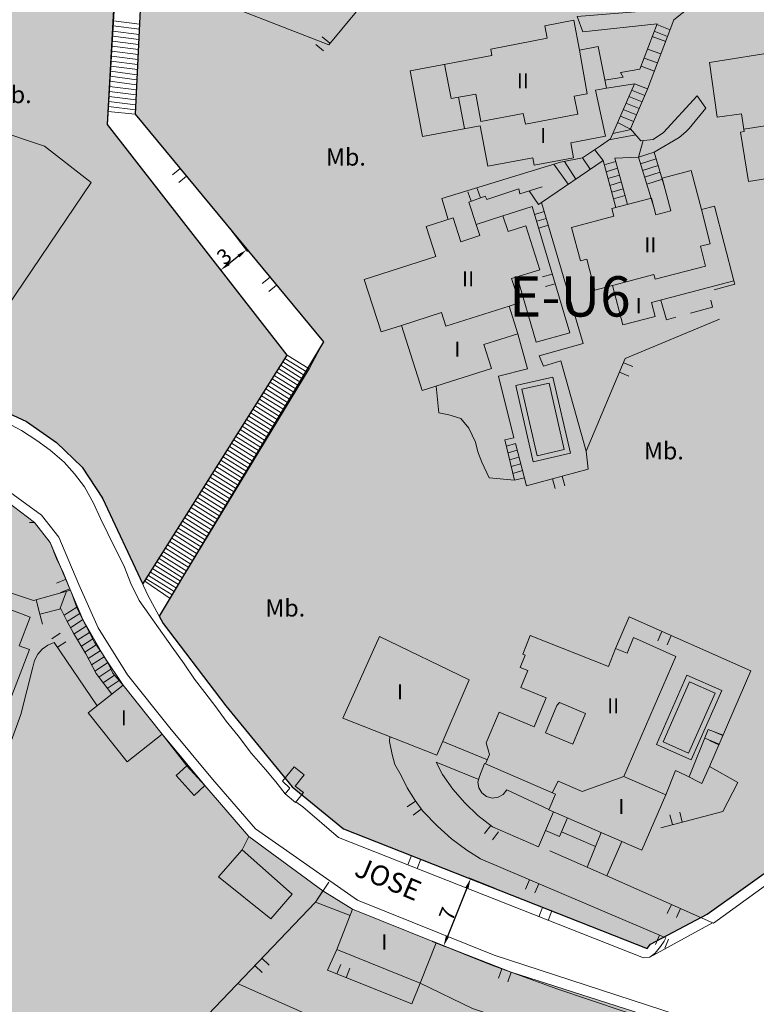
# Model space of a CAD drawing. Units: metres. Extents: x 368797 to 370279, y 4309907 to 4312281.
# Drawn here: x 369321 to 369394, y 4310264 to 4310362 of the extents above; entities that cross this region are included whole.
import ezdxf
from ezdxf.enums import TextEntityAlignment as Align

# ---------------------------------------------------------------- set-up
doc = ezdxf.new("R2010")
doc.units = ezdxf.units.M
doc.header["$MEASUREMENT"] = 0
doc.layers.add('CARTOGRAFIA', color=7, linetype='Continuous', lineweight=20)
doc.layers.add('LIMITE TRAMAS', color=7, linetype='Continuous', lineweight=9)
doc.layers.add('COTAS', color=7, linetype='Continuous')
doc.layers.add('EU-6 extensiva uniifamiliar 6', color=51, linetype='Continuous')
doc.styles.add('ARIAL', font='arial.ttf')
doc.dimstyles.new('ARIAL', dxfattribs={"dimtxt": 1.5, "dimasz": 1, "dimexe": 0.18, "dimexo": 0.0625, "dimgap": 0.09, "dimtad": 1, "dimzin": 0, "dimdsep": 46, "dimtxsty": 'ARIAL', "dimcen": 0, "dimadec": 0, "dimazin": 0, "dimtfac": 1, "dimtofl": 0, "dimtmove": 0, "dimatfit": 3, "dimfxl": 1, "dimtolj": 1, "dimtzin": 0, "dimarcsym": 0})

# ---------------------------------------------------------------- blocks, each defined once
blk = doc.blocks.new('*D32')
at = {"layer": 'COTAS', "color": 0, "lineweight": -2, "transparency": 16777216}
for p, q in [((369367.895, 4310275.399), (369365.335, 4310276.428)), ((369365.129, 4310275.433), (369363.203, 4310270.641)), ((369361.699, 4310270.168), (369362.997, 4310269.646))]:
    blk.add_line(p, q, dxfattribs=at)
at = {"layer": 'COTAS', "color": 0, "transparency": 16777216}
for points in [[(369364.974, 4310275.495), (369365.284, 4310275.371), (369365.502, 4310276.361)], [(369363.048, 4310270.703), (369363.358, 4310270.579), (369362.83, 4310269.713)]]:
    blk.add_solid(points, dxfattribs=at)
at = {"layer": 'Defpoints', "color": 0, "transparency": 16777216}
for p in [(369367.953, 4310275.376), (369361.641, 4310270.191), (369362.83, 4310269.713)]:
    blk.add_point(p, dxfattribs=at)
at = {"layer": 'COTAS', "color": 0, "transparency": 16777216, "insert": (369363.193, 4310272.869), "char_height": 1.5, "attachment_point": 5, "rotation": 68.10361, "style": 'ARIAL'}
blk.add_mtext('\\A1;\\A1;7', dxfattribs=at)
blk = doc.blocks.new('*D38')
at = {"layer": 'COTAS', "color": 0, "lineweight": -2, "transparency": 16777216}
for p, q in [((369341.591, 4310340.878), (369343.362, 4310338.605)), ((369342.463, 4310338.133), (369341.493, 4310337.378)), ((369340.607, 4310336.888), (369340.815, 4310336.622))]:
    blk.add_line(p, q, dxfattribs=at)
at = {"layer": 'COTAS', "color": 0, "transparency": 16777216}
for points in [[(369342.36, 4310338.264), (369342.565, 4310338.001), (369343.251, 4310338.748)], [(369341.391, 4310337.51), (369341.596, 4310337.247), (369340.704, 4310336.764)]]:
    blk.add_solid(points, dxfattribs=at)
at = {"layer": 'Defpoints', "color": 0, "transparency": 16777216}
for p in [(369341.553, 4310340.928), (369340.569, 4310336.938), (369340.704, 4310336.764)]:
    blk.add_point(p, dxfattribs=at)
at = {"layer": 'COTAS', "color": 0, "transparency": 16777216, "insert": (369341.042, 4310338.112), "char_height": 1.5, "attachment_point": 5, "rotation": 37.91716, "style": 'ARIAL'}
blk.add_mtext('\\A1;\\A1;3', dxfattribs=at)

msp = doc.modelspace()

# ---------------------------------------------------------------- hatches: boundary and pattern name
at = {"layer": 'EU-6 extensiva uniifamiliar 6'}
h = msp.add_hatch(color=256, dxfattribs=at)
h.dxf.hatch_style = 2
h.paths.add_polyline_path([(369516.038452, 4310465.174261), (369515.72551, 4310464.47236), (369511.338697, 4310453.434546), (369506.608895, 4310445.004756), (369503.033268, 4310436.197375), (369502.039133, 4310433.535035), (369501.573257, 4310432.501194), (369501.089181, 4310431.265091), (369500.404974, 4310429.908618), (369499.209269, 4310427.255189), (369497.659335, 4310424.465259), (369497.259334, 4310424.975249), (369493.649467, 4310419.775381), (369491.53954, 4310417.08545), (369488.409636, 4310413.985533), (369487.040303, 4310412.684908), (369485.619719, 4310411.335604), (369484.724008, 4310410.805174), (369484.379751, 4310410.525627), (369481.009834, 4310408.605683), (369478.189893, 4310407.675715), (369475.914783, 4310406.985142), (369473.149998, 4310406.10577), (369472.827201, 4310406.047957), (369472.820004, 4310406.045772), (369470.100056, 4310405.555794), (369470.069271, 4310405.554011), (369469.800061, 4310405.505796), (369461.810198, 4310405.075836), (369456.090298, 4310404.625867), (369447.730463, 4310402.665943), (369438.160651, 4310400.506029), (369433.420754, 4310398.696088), (369431.5908, 4310397.556121), (369427.060927, 4310393.876222), (369423.40103, 4310390.866304), (369421.611075, 4310389.806335), (369405.441417, 4310384.35652), (369404.011444, 4310384.096532), (369393.671624, 4310383.336588), (369378.121883, 4310383.026653), (369376.731898, 4310383.606645), (369369.652026, 4310382.756691), (369361.082152, 4310383.716701), (369357.662189, 4310385.076683), (369347.562289, 4310389.606617), (369346.622341, 4310387.036679), (369334.10248, 4310391.65662), (369332.213075, 4310352.22753), (369350.893093, 4310329.627977), (369334.59872, 4310302.406148), (369334.992854, 4310301.679414), (369341.197394, 4310293.498469), (369347.793199, 4310285.490596), (369352.886216, 4310281.321888), (369383.020525, 4310269.429416), (369383.354527, 4310269.872478), (369388.967383, 4310272.852125), (369396.590858, 4310278.259465), (369406.907239, 4310288.318467), (369413.871283, 4310296.692493), (369417.972008, 4310298.879534), (369435.420455, 4310310.316047), (369440.844628, 4310314.73611), (369452.20874, 4310326.36946), (369458.499879, 4310332.06089), (369472.983041, 4310340.644614), (369480.150816, 4310344.6278), (369482.332731, 4310346.003584), (369492.022919, 4310347.50455), (369501.227333, 4310349.016878), (369506.48733, 4310349.673093), (369515.088327, 4310350.206299), (369523.743311, 4310353.5847), (369527.02607, 4310355.795533), (369529.462147, 4310358.174073), (369533.352907, 4310362.90348), (369540.581812, 4310376.093791), (369544.82665, 4310388.524124), (369545.491538, 4310403.042453), (369543.724747, 4310403.42259), (369552.558386, 4310444.481989), (369566.244994, 4310441.537215), (369572.644239, 4310434.814884), (369565.628341, 4310455.457798), (369516.342298, 4310475.342306), (369516.997194, 4310469.919063), (369516.318436, 4310465.964241), (369516.073597, 4310465.348194)])
h = msp.add_hatch(color=256, dxfattribs=at)
h.dxf.hatch_style = 2
h.paths.add_polyline_path([(369280.180825, 4310444.625429), (369274.66891, 4310443.194803), (369273.480908, 4310444.735774), (369230.55032, 4310425.009976), (369230.937812, 4310424.462851), (369234.995805, 4310418.381077), (369238.682909, 4310410.622221), (369241.488873, 4310403.375468), (369243.332035, 4310397.420947), (369244.598326, 4310391.572308), (369246.201842, 4310385.058439), (369248.502755, 4310372.807286), (369250.49149, 4310367.146544), (369257.073375, 4310350.433236), (369265.220337, 4310332.805497), (369268.129166, 4310327.96758), (369272.05002, 4310319.508824), (369274.913986, 4310317.660783), (369279.251053, 4310317.490691), (369287.022435, 4310318.3765), (369290.750824, 4310319.176112), (369296.915902, 4310321.799737), (369308.864144, 4310324.763635), (369313.068138, 4310324.872025), (369317.450646, 4310323.555163), (369321.412385, 4310321.709127), (369324.387786, 4310319.655703), (369326.959852, 4310317.189524), (369328.949928, 4310314.11499), (369332.965934, 4310305.570221), (369347.283171, 4310328.31802), (369329.453135, 4310351.207564), (369331.902461, 4310395.53654), (369322.582571, 4310398.466508), (369319.562621, 4310398.476519), (369315.602677, 4310399.036521), (369311.562724, 4310400.426504), (369309.712739, 4310401.496486), (369306.492751, 4310404.306434), (369305.172749, 4310405.9964), (369300.882682, 4310415.566197), (369300.022669, 4310417.466157), (369295.722577, 4310428.765914), (369289.739679, 4310425.843832)])
h = msp.add_hatch(color=256, dxfattribs=at)
h.dxf.hatch_style = 1
h.paths.add_polyline_path([(369245.684384, 4310304.412354), (369245.575177, 4310304.46895), (369245.867249, 4310305.057893), (369245.990557, 4310305.306536)], flags=16)
h.paths.add_polyline_path([(369282.265094, 4310185.647744), (369282.366272, 4310185.921526), (369312.8753, 4310218.920654), (369317.284929, 4310239.740161), (369350.093901, 4310274.049252), (369350.844785, 4310275.153176), (369343.473916, 4310280.559128), (369339.133915, 4310285.599029), (369334.873912, 4310290.708928), (369331.003906, 4310295.568831), (369329.123896, 4310298.388774), (369327.013878, 4310302.068698), (369325.713855, 4310305.138632), (369323.763822, 4310309.718535), (369322.203819, 4310311.688496), (369318.028757, 4310314.890689), (369316.143857, 4310315.98842), (369312.263905, 4310317.06841), (369310.793927, 4310317.198412), (369307.873977, 4310317.068426), (369304.904037, 4310316.248456), (369292.864293, 4310312.118596), (369289.124371, 4310310.948637), (369286.444427, 4310310.138666), (369281.754517, 4310309.208705), (369278.664571, 4310308.968722), (369275.804616, 4310309.08873), (369273.084648, 4310310.008719), (369270.734662, 4310311.65869), (369269.764663, 4310312.71867), (369259.43463, 4310326.858385), (369256.245389, 4310333.35864), (369255.804129, 4310334.258007), (369255.774583, 4310334.318227), (369251.534519, 4310343.62803), (369250.484436, 4310346.11795), (369250.314121, 4310346.045751), (369254.65, 4310332.35), (369233.710326, 4310270.672153), (369241.583895, 4310265.138021), (369254.658263, 4310258.43658), (369263.736016, 4310253.616567), (369272.937068, 4310247.857108), (369278.542458, 4310242.638379), (369281.243482, 4310239.747194), (369284.286205, 4310238.63216), (369288.276826, 4310236.701925), (369291.161947, 4310231.95137), (369292.581168, 4310226.844614), (369291.125507, 4310219.073568), (369289.128354, 4310214.76711), (369285.644443, 4310209.096938), (369283.464233, 4310204.102501), (369282.144616, 4310191.613777), (369281.955838, 4310185.311587)])
h = msp.add_hatch(color=256, dxfattribs=at)
h.dxf.hatch_style = 2
h.paths.add_polyline_path([(369329.81863, 4310144.91579), (369342.675897, 4310143.042278), (369356.235685, 4310142.322242), (369364.265547, 4310142.792201), (369375.235339, 4310144.712115), (369383.885166, 4310146.962031), (369387.155095, 4310148.18199), (369397.434876, 4310151.671871), (369403.474108, 4310198.440779), (369406.49362, 4310229.110066), (369406.561003, 4310229.255113), (369406.623607, 4310229.880048), (369407.673564, 4310231.650004), (369408.473542, 4310232.299986), (369408.75576, 4310232.334148), (369409.41352, 4310232.749972), (369410.860404, 4310232.862893), (369411.540596, 4310233.32798), (369416.313029, 4310259.199341), (369413.453076, 4310259.159353), (369410.503136, 4310258.369382), (369397.873417, 4310253.219548), (369390.353437, 4310260.399412), (369369.533682, 4310267.079338), (369362.093762, 4310270.009299), (369353.783851, 4310273.349254), (369350.844785, 4310275.153176), (369350.093901, 4310274.049252), (369317.284929, 4310239.740161), (369312.8753, 4310218.920654), (369282.265094, 4310185.647744), (369282.196281, 4310185.461537), (369281.955838, 4310185.311587), (369281.796437, 4310175.021778), (369281.386531, 4310168.911919), (369283.066575, 4310163.912027), (369285.366589, 4310160.322101), (369287.486578, 4310158.622132), (369293.206536, 4310155.062191), (369300.52646, 4310151.962234), (369309.85635, 4310148.972267), (369315.526278, 4310147.49228), (369326.065625, 4310145.682386)])

# ---------------------------------------------------------------- linework, layer by layer
at = {"layer": 'CARTOGRAFIA', "linetype": 'Continuous'}
for points in [[(369331.812486, 4310393.876578), (369330.462876, 4310368.157172), (369329.453135, 4310351.207564), (369347.283171, 4310328.31802)], [(369334.10248, 4310391.65662), (369332.992833, 4310368.237161), (369332.213075, 4310352.22753)], [(369361.082152, 4310383.716701), (369367.422064, 4310382.616702), (369364.262232, 4310374.476901), (369361.572321, 4310371.356982), (369351.412663, 4310359.1073), (369341.632768, 4310362.91725), (369339.352728, 4310368.317135), (369336.732747, 4310370.027106), (369337.302718, 4310371.357073), (369337.132714, 4310371.847062)], [(369384.78232, 4310344.877501), (369383.722286, 4310348.457423), (369386.202225, 4310349.90738), (369386.862206, 4310350.467365), (369387.192196, 4310350.797356), (369388.84214, 4310352.827304), (369387.992136, 4310354.037279), (369384.662243, 4310350.387375), (369383.62227, 4310349.707395), (369382.412292, 4310349.567402), (369381.372291, 4310350.777378), (369383.062208, 4310354.697282), (369385.682066, 4310361.587115), (369397.781731, 4310371.19685), (369398.551687, 4310373.396797), (369402.241694, 4310368.676891)], [(369385.612012, 4310365.457027), (369386.991992, 4310365.247026), (369387.291931, 4310369.206935), (369390.981892, 4310367.726955), (369384.712068, 4310362.587096), (369376.062219, 4310361.907144), (369376.652231, 4310360.397176), (369384.002099, 4310361.19713), (369382.302192, 4310356.66724), (369380.372228, 4310356.367254), (369380.64223, 4310355.877265), (369378.822264, 4310355.587278)], [(369332.622948, 4310360.637336), (369330.032986, 4310360.967338)], [(369332.642941, 4310361.137324), (369330.062978, 4310361.467327)], [(369383.972101, 4310361.117132), (369385.302087, 4310360.587139)], [(369332.572963, 4310359.637359), (369329.973001, 4310359.967361)], [(369332.602956, 4310360.137347), (369330.002994, 4310360.46735)], [(369351.542658, 4310359.257296), (369350.772662, 4310359.897285)], [(369383.522125, 4310359.927161), (369384.862111, 4310359.417168)], [(369383.722115, 4310360.447148), (369385.0521, 4310359.927155)], [(369332.522979, 4310358.637382), (369329.913017, 4310358.967384)], [(369332.552971, 4310359.13737), (369329.943009, 4310359.467373)], [(369350.132683, 4310359.127305), (369350.90268, 4310358.497316)], [(369332.472994, 4310357.637405), (369329.853032, 4310357.977407)], [(369332.502986, 4310358.137394), (369329.883024, 4310358.477396)], [(369377.062312, 4310354.237316), (369376.312263, 4310358.577219)], [(369382.722169, 4310357.777213), (369384.062154, 4310357.317219)], [(369383.062151, 4310358.677191), (369384.392136, 4310358.197197)], [(369332.423009, 4310356.637428), (369329.793047, 4310356.97743)], [(369332.453001, 4310357.137417), (369329.823039, 4310357.477419)], [(369362.922502, 4310357.167302), (369363.56254, 4310353.757377)], [(369382.422185, 4310356.987233), (369383.742171, 4310356.487239)], [(369332.383024, 4310355.637451), (369329.733062, 4310355.977453)], [(369332.403016, 4310356.13744), (369329.763055, 4310356.477442)], [(369332.333039, 4310354.637474), (369329.673078, 4310354.977477)], [(369332.353031, 4310355.137463), (369329.70307, 4310355.477465)], [(369378.792277, 4310354.757297), (369381.762221, 4310355.237275), (369379.372339, 4310349.767409), (369378.382364, 4310349.087428), (369376.592411, 4310347.887463), (369374.432452, 4310347.457481), (369362.642697, 4310343.847607), (369363.282716, 4310341.767653)], [(369381.762221, 4310355.237275), (369383.072207, 4310354.717282)], [(369332.283054, 4310353.637497), (369329.623093, 4310353.9775)], [(369332.303047, 4310354.137486), (369329.643085, 4310354.477488)], [(369363.56254, 4310353.757377), (369366.002494, 4310354.217358)], [(369364.882561, 4310350.78744), (369364.302526, 4310353.897371)], [(369366.002494, 4310354.217358), (369366.512524, 4310351.497418)], [(369375.792337, 4310353.997326), (369377.062312, 4310354.237316)], [(369376.132357, 4310352.207365), (369375.792337, 4310353.997326)], [(369381.202249, 4310353.957306), (369382.522234, 4310353.437313)], [(369381.482235, 4310354.597291), (369382.792221, 4310354.077298)], [(369332.233069, 4310352.63752), (369329.563108, 4310352.977523)], [(369332.253062, 4310353.137509), (369329.5931, 4310353.477511)], [(369380.922262, 4310353.317322), (369382.242248, 4310352.787329)], [(369313.52, 4310352.29), (369323.2, 4310349.05), (369327.839, 4310345.431)], [(369332.213075, 4310352.22753), (369329.533116, 4310352.477534)], [(369332.213075, 4310352.22753), (369350.893093, 4310329.627977)], [(369366.512524, 4310351.497418), (369370.732444, 4310352.287384)], [(369370.732444, 4310352.287384), (369370.932456, 4310351.227407)], [(369370.932456, 4310351.227407), (369376.132357, 4310352.207365)], [(369380.36229, 4310352.027354), (369381.682276, 4310351.507361)], [(369380.642276, 4310352.677338), (369381.962262, 4310352.147345)], [(369380.082304, 4310351.387369), (369381.432291, 4310350.70738)], [(369399.401982, 4310351.777288), (369392.622108, 4310350.727337)], [(369379.212343, 4310349.657412), (369381.892291, 4310350.17739)], [(369379.612327, 4310350.307396), (369381.432291, 4310350.70738)], [(369382.152319, 4310347.96744), (369382.642287, 4310349.597401)], [(369378.642381, 4310347.607461), (369377.79238, 4310348.69744)], [(369382.152319, 4310347.96744), (369383.722286, 4310348.457423)], [(369372.532541, 4310343.457579), (369378.642381, 4310347.607461), (369379.922427, 4310342.967563)], [(369375.182472, 4310345.257528), (369373.762466, 4310347.257488)], [(369375.932452, 4310345.767514), (369374.832445, 4310347.537477)], [(369377.382414, 4310346.757485), (369376.592411, 4310347.887463)], [(369378.762386, 4310347.177471), (369379.912362, 4310347.517459)], [(369381.082403, 4310343.267551), (369379.812358, 4310347.867451), (369382.152319, 4310347.96744), (369383.692365, 4310342.997548)], [(369382.362325, 4310347.297454), (369383.922292, 4310347.787437)], [(369382.562331, 4310346.637469), (369384.122299, 4310347.117452)], [(369383.354527, 4310269.872478), (369388.967383, 4310272.852125), (369396.590858, 4310278.259465), (369406.907239, 4310288.318467), (369412.751315, 4310295.759186), (369413.871283, 4310296.692493), (369417.972008, 4310298.879534), (369435.420455, 4310310.316047), (369440.844628, 4310314.73611), (369445.53595, 4310319.576229), (369452.20874, 4310326.36946), (369458.499879, 4310332.06089), (369472.983041, 4310340.644614), (369480.150816, 4310344.6278), (369482.332731, 4310346.003584), (369492.022919, 4310347.50455)], [(369336.67308, 4310346.827637), (369335.903101, 4310346.197654)], [(369336.543102, 4310345.427669), (369337.31308, 4310346.057652)], [(369378.942392, 4310346.507485), (369380.092368, 4310346.847473)], [(369379.132399, 4310345.8275), (369380.282375, 4310346.167488)], [(369382.772337, 4310345.957483), (369384.322305, 4310346.447466)], [(369312.902, 4310323.967), (369318.63, 4310331.88), (369327.839, 4310345.431)], [(369379.312405, 4310345.157515), (369380.462382, 4310345.497503)], [(369382.982343, 4310345.287498), (369384.552311, 4310345.777481)], [(369365.222645, 4310344.517582), (369365.552653, 4310343.577603)], [(369372.592518, 4310344.997544), (369370.382564, 4310344.317568), (369370.272558, 4310344.807557), (369367.112625, 4310343.737593), (369366.952623, 4310344.067586), (369365.322658, 4310343.497605), (369366.042678, 4310341.287653)], [(369366.492633, 4310343.907592), (369366.162625, 4310344.847571)], [(369371.322544, 4310344.607557), (369372.222549, 4310343.247585), (369372.532541, 4310343.457579)], [(369379.502412, 4310344.487529), (369380.652388, 4310344.817518)], [(369379.692419, 4310343.807544), (369380.842395, 4310344.147532)], [(369376.962821, 4310318.788127), (369374.452734, 4310327.747931), (369372.73277, 4310327.22795), (369372.312762, 4310328.247928), (369376.682673, 4310329.477883), (369372.532541, 4310343.457579)], [(369368.712622, 4310342.147623), (369371.622561, 4310343.067591)], [(369371.622561, 4310343.067591), (369375.33268, 4310330.507865)], [(369371.862569, 4310342.257609), (369372.802549, 4310342.547599)], [(369389.282325, 4310339.35761), (369388.402291, 4310342.747536)], [(369372.062575, 4310341.587624), (369373.002556, 4310341.877614)], [(369372.262582, 4310340.907638), (369373.202562, 4310341.197628)], [(369388.312345, 4310339.107619), (369389.282325, 4310339.35761)], [(369388.822364, 4310337.137662), (369388.312345, 4310339.107619)], [(369373.602625, 4310336.357738), (369372.642645, 4310336.067748)], [(369379.592543, 4310335.227741), (369383.70246, 4310336.297701)], [(369383.70246, 4310336.297701), (369383.822465, 4310335.837711)], [(369383.822465, 4310335.837711), (369388.822364, 4310337.137662)], [(369345.593088, 4310336.03785), (369344.82311, 4310335.407867)], [(369375.33268, 4310330.507865), (369372.002748, 4310329.597898), (369370.132686, 4310336.077757)], [(369372.932654, 4310335.107769), (369373.892634, 4310335.397758)], [(369389.662384, 4310334.797713), (369391.732342, 4310335.357692), (369391.642339, 4310335.687685)], [(369345.46311, 4310334.637883), (369346.233088, 4310335.267865)], [(369384.392485, 4310333.777756), (369384.942504, 4310331.817799), (369385.872485, 4310332.077789)], [(369387.322456, 4310332.467775), (369389.522411, 4310333.077753), (369389.332404, 4310333.767738)], [(369362.60286, 4310332.537866), (369358.632943, 4310331.257911)], [(369363.042872, 4310331.167896), (369362.60286, 4310332.537866)], [(369369.312741, 4310333.167827), (369363.042872, 4310331.167896)], [(369369.942925, 4310319.548136), (369371.052967, 4310315.358228), (369377.182843, 4310316.998167), (369376.962821, 4310318.788127), (369380.852626, 4310327.987902), (369390.212417, 4310331.887777)], [(369369.79292, 4310320.098124), (369368.282857, 4310326.20799), (369371.1428, 4310326.957962), (369370.182765, 4310330.437886)], [(369350.893093, 4310329.627977), (369349.483154, 4310326.948044)], [(369347.283171, 4310328.31802), (369332.965934, 4310305.570221)], [(369349.073171, 4310326.268061), (369346.863187, 4310327.648037)], [(369349.273163, 4310326.608052), (369347.073179, 4310327.978029)], [(369349.483154, 4310326.948044), (369347.283171, 4310328.31802)], [(369381.592625, 4310327.167918), (369380.672635, 4310327.557912)], [(369349.483154, 4310326.948044), (369334.59872, 4310302.406148)], [(369348.453195, 4310325.248086), (369346.223212, 4310326.638063)], [(369348.663187, 4310325.588078), (369346.433204, 4310326.968055)], [(369348.863179, 4310325.928069), (369346.653195, 4310327.308046)], [(369380.282655, 4310326.627935), (369381.202645, 4310326.23794)], [(369347.83322, 4310324.228112), (369345.593237, 4310325.628088)], [(369348.043212, 4310324.568103), (369345.803229, 4310325.95808)], [(369348.243204, 4310324.908095), (369346.01322, 4310326.298071)], [(369347.213245, 4310323.208138), (369344.953262, 4310324.618114)], [(369347.423237, 4310323.548129), (369345.163253, 4310324.958105)], [(369347.633228, 4310323.888121), (369345.383245, 4310325.288097)], [(369369.842979, 4310315.918219), (369367.333017, 4310316.128224), (369366.603006, 4310317.698191), (369366.222998, 4310318.728169), (369365.982988, 4310319.668148), (369365.332979, 4310321.048119), (369364.522978, 4310322.038099), (369363.342993, 4310322.388096), (369362.333006, 4310322.598095), (369362.072973, 4310325.238035)], [(369346.60327, 4310322.188163), (369344.323287, 4310323.608139)], [(369346.803261, 4310322.528155), (369344.533278, 4310323.948131)], [(369347.013253, 4310322.868146), (369344.74327, 4310324.278123)], [(369383.020525, 4310269.429416), (369352.886216, 4310281.321888), (369347.793199, 4310285.490596), (369341.197394, 4310293.498469), (369334.992854, 4310301.679414), (369333.506519, 4310304.42003), (369328.949928, 4310314.11499), (369326.959852, 4310317.189524), (369324.387786, 4310319.655703), (369321.412385, 4310321.709127), (369317.450646, 4310323.555163)], [(369345.983294, 4310321.168189), (369343.683311, 4310322.598165)], [(369346.183286, 4310321.50818), (369343.893303, 4310322.938156)], [(369346.393278, 4310321.848172), (369344.103295, 4310323.268148)], [(369347.083797, 4310284.779018), (369346.153795, 4310285.988993), (369345.143794, 4310287.19897), (369343.753794, 4310288.768939), (369342.423791, 4310290.538903), (369341.233789, 4310292.008874), (369340.213786, 4310293.408846), (369339.123783, 4310294.838817), (369338.093781, 4310296.158791), (369337.063777, 4310297.66876), (369335.873772, 4310299.338727), (369332.613759, 4310303.968633), (369331.773749, 4310305.648598), (369331.133736, 4310307.278563), (369329.493715, 4310310.628492), (369328.763706, 4310312.108461), (369328.073695, 4310313.628429), (369327.163687, 4310315.258395), (369326.183685, 4310316.548369), (369325.173685, 4310317.678347), (369323.753691, 4310318.878325), (369322.433699, 4310319.848308), (369320.913709, 4310320.838291), (369318.863728, 4310321.908274)], [(369345.563311, 4310320.488206), (369343.263328, 4310321.928182)], [(369345.773303, 4310320.828198), (369343.47332, 4310322.258174)], [(369344.953335, 4310319.468232), (369342.623353, 4310320.918207)], [(369345.153327, 4310319.808223), (369342.833345, 4310321.248199)], [(369345.363319, 4310320.148215), (369343.053336, 4310321.58819)], [(369344.33336, 4310318.448257), (369341.993378, 4310319.908233)], [(369344.533352, 4310318.788249), (369342.203369, 4310320.238225)], [(369344.743344, 4310319.12824), (369342.413361, 4310320.578216)], [(369370.842959, 4310316.14821), (369369.842979, 4310315.918219), (369368.912937, 4310319.898132), (369369.79292, 4310320.098124)], [(369343.713385, 4310317.428283), (369341.353403, 4310318.898258)], [(369343.913377, 4310317.768275), (369341.573394, 4310319.23825)], [(369344.123368, 4310318.108266), (369341.773386, 4310319.568241)], [(369369.942925, 4310319.548136), (369369.052943, 4310319.288145)], [(369370.122932, 4310318.878151), (369369.212951, 4310318.60816)], [(369343.09341, 4310316.408309), (369340.723427, 4310317.888284)], [(369343.303401, 4310316.7483), (369340.933419, 4310318.228275)], [(369343.503393, 4310317.088292), (369341.143411, 4310318.558267)], [(369370.302939, 4310318.198165), (369369.372958, 4310317.928175)], [(369342.473434, 4310315.388334), (369340.083452, 4310316.878309)], [(369342.683426, 4310315.728326), (369340.303444, 4310317.218301)], [(369342.883418, 4310316.068317), (369340.503436, 4310317.548292)], [(369370.472945, 4310317.52818), (369369.532965, 4310317.24819)], [(369370.662952, 4310316.848195), (369369.692972, 4310316.568205)], [(369317.024018, 4310316.708683), (369322.903332, 4310312.415902), (369324.631218, 4310310.233939), (369326.63021, 4310305.539051), (369328.549243, 4310301.258288), (369331.432188, 4310296.596841), (369335.648012, 4310291.342017), (369339.896876, 4310286.24548), (369344.149797, 4310281.306701), (369354.263557, 4310274.234015), (369367.835499, 4310268.759717), (369390.662147, 4310261.350539)], [(369341.853459, 4310314.36836), (369339.453477, 4310315.868335)], [(369342.063451, 4310314.708352), (369339.663469, 4310316.208326)], [(369342.263443, 4310315.048343), (369339.873461, 4310316.538318)], [(369373.622915, 4310316.048202), (369373.882925, 4310315.078223)], [(369374.852905, 4310315.338214), (369374.592895, 4310316.308192)], [(369341.233484, 4310313.348386), (369338.813502, 4310314.85836)], [(369341.443476, 4310313.688377), (369339.023494, 4310315.198352)], [(369341.653467, 4310314.028369), (369339.233485, 4310315.528343)], [(369340.613509, 4310312.328412), (369338.173527, 4310313.848386)], [(369340.8235, 4310312.668403), (369338.393518, 4310314.188377)], [(369341.033492, 4310313.008394), (369338.60351, 4310314.518369)], [(369340.003533, 4310311.308437), (369337.543552, 4310312.838411)], [(369340.203525, 4310311.648429), (369337.753543, 4310313.178403)], [(369340.413517, 4310311.98842), (369337.973535, 4310313.518394)], [(369339.58355, 4310310.628454), (369337.123568, 4310312.168428)], [(369339.793541, 4310310.978446), (369337.33356, 4310312.50842)], [(369321.703827, 4310311.698497), (369322.043821, 4310311.718495), (369322.203819, 4310311.688496), (369323.763822, 4310309.718535), (369324.383834, 4310308.128569), (369325.103843, 4310306.678599), (369325.94386, 4310304.548645), (369326.463871, 4310303.168675), (369327.293882, 4310301.49871), (369328.213892, 4310299.748746), (369328.963895, 4310298.668768), (369329.5439, 4310297.668789), (369329.973906, 4310296.758808), (369331.003906, 4310295.568831)], [(369338.973574, 4310309.60848), (369336.483593, 4310311.158454)], [(369339.173566, 4310309.948471), (369336.703585, 4310311.498445)], [(369339.383558, 4310310.288463), (369336.903577, 4310311.828437)], [(369338.353599, 4310308.588506), (369335.853618, 4310310.148479)], [(369338.553591, 4310308.928497), (369336.063609, 4310310.498471)], [(369338.763583, 4310309.278488), (369336.273601, 4310310.818462)], [(369337.733624, 4310307.568531), (369335.213643, 4310309.148505)], [(369337.933616, 4310307.908523), (369335.423634, 4310309.478496)], [(369338.143607, 4310308.258514), (369335.633626, 4310309.808488)], [(369337.113649, 4310306.558557), (369334.573668, 4310308.12853)], [(369337.32364, 4310306.888548), (369334.793659, 4310308.468522)], [(369337.523632, 4310307.22854), (369335.003651, 4310308.798513)], [(369336.503673, 4310305.538582), (369333.943692, 4310307.118556)], [(369336.703665, 4310305.868574), (369334.153684, 4310307.458547)], [(369336.903657, 4310306.208566), (369334.373676, 4310307.798539)], [(369325.343848, 4310306.068612), (369324.413869, 4310305.698624)], [(369335.883698, 4310304.518608), (369333.303717, 4310306.108581)], [(369336.08369, 4310304.8586), (369333.523709, 4310306.448573)], [(369336.293681, 4310305.198591), (369333.733701, 4310306.788564)], [(369317.09399, 4310305.608654), (369322.123931, 4310303.958673), (369325.773857, 4310304.978636)], [(369324.783876, 4310304.768644), (369325.713855, 4310305.138632)], [(369335.673706, 4310304.178617), (369333.153723, 4310305.868587)], [(369309.224252, 4310296.268897), (369311.164231, 4310295.548907), (369310.674258, 4310294.228939), (369312.784235, 4310293.438949), (369313.134216, 4310294.368926), (369319.054151, 4310292.118955), (369321.704008, 4310299.098786), (369320.704019, 4310299.478781), (369321.78396, 4310302.308712), (369316.644016, 4310304.268686)], [(369324.7339, 4310303.118682), (369325.403864, 4310304.878639)], [(369322.74394, 4310302.608701), (369322.373926, 4310304.02867)], [(369329.873937, 4310294.668856), (369328.323933, 4310296.718815), (369327.303922, 4310298.688774), (369326.093912, 4310300.738732), (369325.463906, 4310301.878708), (369324.833898, 4310303.148681), (369322.73394, 4310302.608701), (369322.993951, 4310301.608723)], [(369325.153902, 4310302.508695), (369326.40387, 4310303.318671)], [(369325.463906, 4310301.888708), (369326.703874, 4310302.688685)], [(369379.883054, 4310299.188564), (369381.222987, 4310302.338487), (369393.322865, 4310296.998564)], [(369325.803909, 4310301.26872), (369327.013878, 4310302.068698)], [(369326.143913, 4310300.648733), (369327.333882, 4310301.418711)], [(369324.773934, 4310300.708737), (369323.943956, 4310300.148753)], [(369326.503915, 4310300.048746), (369327.663886, 4310300.788724)], [(369326.863918, 4310299.438758), (369327.993889, 4310300.168737)], [(369384.492954, 4310300.898508), (369384.092973, 4310299.97853)], [(369385.002964, 4310299.578536), (369385.412944, 4310300.488514)], [(369324.173957, 4310299.80876), (369323.543971, 4310299.548768), (369322.983986, 4310299.14878), (369322.534001, 4310298.628793), (369322.214015, 4310298.018808), (369322.044027, 4310297.358824)], [(369328.423977, 4310293.518888), (369324.173957, 4310299.80876)], [(369324.503959, 4310299.31877), (369325.333937, 4310299.878754)], [(369327.223921, 4310298.828771), (369328.343892, 4310299.55875)], [(369327.553925, 4310298.208784), (369328.743894, 4310298.978762)], [(369327.873928, 4310297.578797), (369329.123896, 4310298.388774)], [(369322.044027, 4310297.358824), (369320.854113, 4310292.668936)], [(369328.203932, 4310296.95881), (369329.473899, 4310297.788786)], [(369320.854113, 4310292.668936), (369317.184318, 4310282.59918), (369307.334425, 4310286.359132), (369308.90433, 4310291.189015), (369307.704344, 4310291.58901), (369309.224252, 4310296.268897)], [(369328.583934, 4310296.368822), (369329.793903, 4310297.1488)], [(369329.013935, 4310295.808833), (369330.153906, 4310296.548812)], [(369393.322865, 4310296.998564), (369389.203069, 4310287.478797), (369392.023045, 4310285.898822), (369390.53311, 4310283.028894), (369384.373234, 4310281.418954)], [(369329.433936, 4310295.248845), (369330.613906, 4310296.018823)], [(369372.943287, 4310290.848781), (369374.073229, 4310293.548715)], [(369374.073229, 4310293.548715), (369374.323221, 4310293.828708)], [(369374.323221, 4310293.828708), (369376.903195, 4310292.748723)], [(369376.903195, 4310292.748723), (369375.633259, 4310289.718797)], [(369334.873912, 4310290.708928), (369337.333917, 4310287.568991)], [(369357.473545, 4310290.468848), (369357.453553, 4310289.988859), (369357.703567, 4310288.688888), (369357.963577, 4310287.708909), (369358.623582, 4310286.598932), (369359.21359, 4310285.368958), (369359.993595, 4310284.108984), (369360.753598, 4310283.059005), (369362.203595, 4310281.589033), (369363.61359, 4310280.329057), (369365.133581, 4310279.209077), (369366.483571, 4310278.339092), (369384.863382, 4310270.499202), (369384.723389, 4310270.179209), (369384.363403, 4310269.619224), (369383.823421, 4310268.98924), (369383.283436, 4310268.569252), (369382.653447, 4310268.499256), (369352.373772, 4310280.449097), (369348.863786, 4310283.50904), (369348.163791, 4310283.979032)], [(369375.633259, 4310289.718797), (369372.943287, 4310290.848781)], [(369390.553002, 4310290.588721), (369389.093017, 4310291.178713), (369387.183116, 4310286.458828)], [(369390.543002, 4310290.578721), (369389.623012, 4310290.968715)], [(369362.743466, 4310289.96884), (369367.16342, 4310288.168864)], [(369388.743036, 4310290.308734), (369390.173021, 4310289.708742)], [(369389.223031, 4310290.058738), (369390.143022, 4310289.658743)], [(369366.303462, 4310286.218912), (369362.073507, 4310287.908889), (369362.723513, 4310286.688915)], [(369366.373456, 4310286.518905), (369366.893429, 4310287.798874), (369366.993428, 4310287.768874)], [(369389.203069, 4310287.478797), (369388.453105, 4310285.818838), (369386.81312, 4310286.648825)], [(369362.723513, 4310286.688915), (369363.743517, 4310285.238944), (369364.923518, 4310283.878971), (369366.233514, 4310282.628994), (369367.663507, 4310281.499015)], [(369369.093431, 4310285.188925), (369368.723443, 4310284.728937), (369368.223456, 4310284.438946), (369367.653466, 4310284.35895), (369367.083473, 4310284.508948), (369366.613476, 4310284.868942), (369366.323473, 4310285.368931), (369366.233467, 4310285.938919), (369366.373456, 4310286.518905)], [(369373.603361, 4310284.888915), (369374.183335, 4310286.028887), (369376.563311, 4310285.008901), (369380.713222, 4310286.488852)], [(369384.863179, 4310284.688877), (369385.823129, 4310287.108818), (369386.81312, 4310286.648825)], [(369339.133915, 4310285.599029), (369343.473916, 4310280.559128), (369342.833946, 4310279.23916)], [(369373.27339, 4310283.228954), (369369.093431, 4310285.188925)], [(369360.023595, 4310284.068985), (369359.213617, 4310283.489001)], [(369379.02339, 4310276.659083), (369389.593284, 4310271.95915), (369399.923008, 4310279.43894), (369403.382893, 4310283.548833)], [(369359.793619, 4310282.679018), (369360.603597, 4310283.259001)], [(369373.733386, 4310282.998958), (369372.933425, 4310281.159003)], [(369385.283201, 4310282.688921), (369385.543211, 4310281.728942)], [(369386.503191, 4310281.978933), (369386.253182, 4310282.948912)], [(369367.503508, 4310281.629013), (369366.883529, 4310280.839033)], [(369374.533401, 4310281.009), (369375.123372, 4310282.388966)], [(369367.663507, 4310281.499015), (369372.22346, 4310279.519043), (369372.933425, 4310281.159003)], [(369367.663525, 4310280.219044), (369368.283504, 4310281.009024)], [(369372.933425, 4310281.159003), (369374.333411, 4310280.549011)], [(369374.333411, 4310280.549011), (369374.533401, 4310281.009)], [(369374.533401, 4310281.009), (369377.893367, 4310279.549021)], [(369378.463338, 4310280.948987), (369377.06341, 4310277.51907)], [(369380.503317, 4310280.058999), (369379.02339, 4310276.659083)], [(369359.623679, 4310278.65911), (369359.253698, 4310277.729133)], [(369379.02339, 4310276.659083), (369373.363447, 4310279.129048)], [(369360.183688, 4310277.369138), (369360.553669, 4310278.299115)], [(369351.433851, 4310276.019202), (369350.093901, 4310274.049252)], [(369371.353521, 4310276.259121), (369370.963541, 4310275.339143)], [(369371.883531, 4310274.949149), (369372.273512, 4310275.869126)], [(369282.366272, 4310185.921526), (369297.455792, 4310202.161097), (369312.8753, 4310218.920654), (369317.284929, 4310239.740161), (369350.093901, 4310274.049252), (369353.543864, 4310272.719269)], [(369385.423326, 4310273.819124), (369385.013346, 4310272.899146)], [(369372.643539, 4310273.519179), (369372.283559, 4310272.589201)], [(369373.213548, 4310272.229206), (369373.573529, 4310273.159183)], [(369385.923336, 4310272.499152), (369386.333317, 4310273.409129)], [(369389.493285, 4310271.99915), (369383.283436, 4310268.569252)], [(369362.093762, 4310270.009299), (369367.493705, 4310267.819329), (369374.063632, 4310265.439358), (369380.733555, 4310263.189384), (369390.353437, 4310260.399412), (369397.873417, 4310253.219548)], [(369384.233389, 4310270.769198), (369383.843408, 4310269.84922)], [(369384.763399, 4310269.459226), (369385.153379, 4310270.379203)], [(369351.293978, 4310267.289402), (369352.223934, 4310269.339351)], [(369345.494066, 4310267.799412), (369344.774068, 4310268.489399)], [(369344.084089, 4310267.759418), (369344.804088, 4310267.069431)], [(369359.653889, 4310263.939447), (369351.293978, 4310267.289402)], [(369352.603949, 4310267.839384), (369352.223968, 4310266.919407)], [(369353.153958, 4310266.539412), (369353.523939, 4310267.469389)], [(369368.593693, 4310267.419334), (369368.253712, 4310266.479356)], [(369369.193701, 4310266.139361), (369369.533682, 4310267.079338)], [(369356.44422, 4310244.509904), (369358.204055, 4310253.99968), (369355.834081, 4310254.879669), (369357.163995, 4310259.39956), (369342.374143, 4310265.979466)], [(369360.483846, 4310266.009396), (369359.653889, 4310263.939447)], [(369360.483846, 4310266.009396), (369365.703797, 4310263.469435), (369374.213698, 4310260.629468)]]:
    msp.add_lwpolyline(points, dxfattribs=at)
for points in [[(369389.212069, 4310357.347199), (369396.271938, 4310358.457147), (369395.791902, 4310361.487079), (369400.491815, 4310362.227045), (369400.691829, 4310360.967073), (369403.511777, 4310361.417052), (369403.761795, 4310359.837087), (369405.491763, 4310360.107075), (369406.231819, 4310355.35718), (369403.351872, 4310354.907202), (369403.741902, 4310352.417257), (369403.101914, 4310352.317262), (369403.521945, 4310349.647321), (369399.822014, 4310349.067348), (369400.202042, 4310346.647402), (369393.072175, 4310345.527455), (369392.302117, 4310350.447345), (369392.652111, 4310350.497343), (369392.402089, 4310352.267303), (369389.972134, 4310351.92732)], [(369359.512567, 4310356.527329), (369367.622412, 4310358.047264), (369367.502405, 4310358.67725), (369373.112298, 4310359.747204), (369372.872284, 4310360.997177), (369375.742229, 4310361.547153), (369376.312263, 4310358.577219), (369378.172227, 4310358.937204), (369378.972273, 4310354.797296), (369377.892294, 4310354.587304), (369378.882343, 4310350.027405), (369375.442409, 4310349.367433), (369375.722425, 4310347.887466), (369371.8025, 4310347.147497), (369371.662491, 4310347.897481), (369367.202576, 4310347.067517), (369366.452531, 4310351.077428), (369360.73264, 4310350.007474)], [(369375.512528, 4310340.967625), (369376.39256, 4310337.667697), (369377.032547, 4310337.837691), (369377.842578, 4310334.767758), (369379.592543, 4310335.227741), (369380.612582, 4310331.317826), (369383.822518, 4310332.157795), (369383.462504, 4310333.537765), (369391.642339, 4310335.687685), (369389.702265, 4310343.087523), (369388.402291, 4310342.747536), (369387.402252, 4310346.617451), (369384.52231, 4310345.877479), (369385.362343, 4310342.61755), (369383.892372, 4310342.237564), (369383.462356, 4310343.887528), (369379.512435, 4310342.857567), (369379.712443, 4310342.087584)], [(369354.942938, 4310335.80782), (369362.032789, 4310338.097741), (369361.082763, 4310341.057677), (369363.782706, 4310341.927647), (369364.542727, 4310339.567698), (369366.402688, 4310340.167677), (369366.042678, 4310341.287653), (369368.712622, 4310342.147623), (369369.212636, 4310340.587657), (369370.972599, 4310341.147638), (369372.362639, 4310336.787732), (369369.572697, 4310335.897763), (369370.342719, 4310333.497815), (369369.312741, 4310333.167827), (369370.182765, 4310330.437886), (369366.802836, 4310329.357923), (369367.562858, 4310326.997974), (369360.703001, 4310324.798051), (369358.632943, 4310331.257911), (369356.622985, 4310330.607933)], [(369371.722922, 4310317.718171), (369369.972843, 4310325.288004), (369373.65277, 4310326.137971), (369375.40285, 4310318.568138)], [(369372.092908, 4310318.318156), (369370.572838, 4310324.918011), (369373.282785, 4310325.537986), (369374.802854, 4310318.938132)], [(369362.163495, 4310288.618873), (369352.813595, 4310292.298824), (369356.45342, 4310300.388625), (369365.363336, 4310296.08869)], [(369366.983428, 4310287.748875), (369373.933358, 4310284.748917), (369373.263391, 4310283.198955), (369382.483297, 4310279.199012), (369384.863179, 4310284.688877), (369380.713222, 4310286.488852), (369385.882966, 4310298.418559), (369381.673008, 4310300.308532), (369381.053041, 4310298.72857), (369379.883054, 4310299.188564), (369379.19309, 4310297.428607), (369371.423174, 4310300.488566), (369370.693212, 4310298.638611), (369370.923209, 4310298.548613), (369370.423235, 4310297.328642), (369371.173227, 4310297.018647), (369370.473263, 4310295.348687), (369372.993236, 4310294.298702), (369371.793297, 4310291.428772), (369368.333333, 4310292.878752), (369367.053397, 4310289.838826), (369367.383409, 4310288.688852)], [(369383.953123, 4310289.688766), (369386.972975, 4310296.548598), (369390.422941, 4310295.02862), (369387.403088, 4310288.168788)], [(369331.003906, 4310295.568831), (369334.873912, 4310290.708928), (369331.424008, 4310287.949004), (369327.544002, 4310292.818907)], [(369384.613108, 4310289.948758), (369387.23298, 4310295.888612), (369389.762955, 4310294.768628), (369387.143083, 4310288.828774)], [(369337.333917, 4310287.568991), (369339.133915, 4310285.599029), (369338.063947, 4310284.619055), (369336.263948, 4310286.589017)], [(369346.823783, 4310286.04899), (369347.543781, 4310285.349003), (369347.083797, 4310284.779018), (369348.133792, 4310283.939033), (369348.913765, 4310284.909008), (369348.093769, 4310285.558996), (369348.983739, 4310286.658967), (369347.973744, 4310287.468953)], [(369342.833946, 4310279.23916), (369347.803927, 4310274.829243), (369345.663998, 4310272.369307), (369340.464023, 4310276.559231)], [(369352.223934, 4310269.339351), (369360.483846, 4310266.009396), (369362.093762, 4310270.009299), (369353.783851, 4310273.349254)]]:
    msp.add_lwpolyline(points, close=True, dxfattribs=at)
at = {"layer": 'EU-6 extensiva uniifamiliar 6'}
for points in [[(369317.450646, 4310323.555163), (369321.412385, 4310321.709127), (369324.387786, 4310319.655703), (369326.959852, 4310317.189524), (369328.949928, 4310314.11499), (369332.965934, 4310305.570221), (369347.283171, 4310328.31802), (369329.453135, 4310351.207564), (369331.902461, 4310395.53654), (369322.582571, 4310398.466508), (369319.562621, 4310398.476519)], [(369334.10248, 4310391.65662), (369332.213075, 4310352.22753), (369350.893093, 4310329.627977), (369334.59872, 4310302.406148), (369334.992854, 4310301.679414), (369341.197394, 4310293.498469), (369347.793199, 4310285.490596), (369352.886216, 4310281.321888), (369383.020525, 4310269.429416), (369383.354527, 4310269.872478), (369388.967383, 4310272.852125), (369396.590858, 4310278.259465), (369406.907239, 4310288.318467), (369413.871283, 4310296.692493), (369417.972008, 4310298.879534), (369435.420455, 4310310.316047), (369440.844628, 4310314.73611), (369452.20874, 4310326.36946), (369458.499879, 4310332.06089), (369472.983041, 4310340.644614), (369480.150816, 4310344.6278), (369482.332731, 4310346.003584), (369492.022919, 4310347.50455)]]:
    msp.add_lwpolyline(points, dxfattribs=at)
at = {"layer": 'LIMITE TRAMAS', "color": 7}
for points in [[(369317.450646, 4310323.555163), (369321.412385, 4310321.709127), (369324.387786, 4310319.655703), (369326.959852, 4310317.189524), (369328.949928, 4310314.11499), (369332.965934, 4310305.570221), (369347.283171, 4310328.31802), (369329.453135, 4310351.207564), (369331.902461, 4310395.53654), (369322.582571, 4310398.466508), (369319.562621, 4310398.476519)], [(369317.284929, 4310239.740161), (369350.093901, 4310274.049252), (369350.844785, 4310275.153176), (369343.473916, 4310280.559128), (369339.133915, 4310285.599029), (369334.873912, 4310290.708928), (369331.003906, 4310295.568831), (369329.123896, 4310298.388774), (369327.013878, 4310302.068698), (369325.713855, 4310305.138632), (369323.763822, 4310309.718535), (369322.203819, 4310311.688496), (369318.028757, 4310314.890689)]]:
    msp.add_lwpolyline(points, dxfattribs=at)
at = {"layer": 'LIMITE TRAMAS'}
for points in [[(369334.10248, 4310391.65662), (369332.213075, 4310352.22753), (369350.893093, 4310329.627977), (369334.59872, 4310302.406148), (369334.992854, 4310301.679414), (369341.197394, 4310293.498469), (369347.793199, 4310285.490596), (369352.886216, 4310281.321888), (369383.020525, 4310269.429416), (369383.354527, 4310269.872478), (369388.967383, 4310272.852125), (369396.590858, 4310278.259465), (369406.907239, 4310288.318467), (369413.871283, 4310296.692493), (369417.972008, 4310298.879534), (369435.420455, 4310310.316047), (369440.844628, 4310314.73611), (369452.20874, 4310326.36946), (369458.499879, 4310332.06089), (369472.983041, 4310340.644614), (369480.150816, 4310344.6278), (369482.332731, 4310346.003584), (369492.022919, 4310347.50455)], [(369390.353437, 4310260.399412), (369369.533682, 4310267.079338), (369362.093762, 4310270.009299), (369353.783851, 4310273.349254), (369350.844785, 4310275.153176), (369350.093901, 4310274.049252), (369317.284929, 4310239.740161)]]:
    msp.add_lwpolyline(points, dxfattribs=at)

# ---------------------------------------------------------------- texts
at = {"layer": 'CARTOGRAFIA', "linetype": 'Continuous', "style": 'ARIAL'}
for s, p in [('II', (369370.082426, 4310354.31734)), ('I', (369372.402465, 4310348.887455)), ('II', (369382.742451, 4310338.027665)), ('II', (369364.652795, 4310334.66781)), ('I', (369363.872908, 4310327.687972)), ('I', (369358.193488, 4310293.678772)), ('I', (369330.783973, 4310291.098934)), ('I', (369380.163291, 4310282.298949)), ('I', (369356.643868, 4310268.859346))]:
    msp.add_text(s, height=1.5, dxfattribs=at).set_placement(p, align=Align.BOTTOM_LEFT)
at = {"layer": 'CARTOGRAFIA', "style": 'ARIAL'}
for s, height, p in [('Mb.', 1.7, (369317.972761, 4310353.314426)), ('Mb.', 1.7, (369351.142761, 4310347.114426)), ('I', 1.5, (369381.890857, 4310332.464426)), ('Mb.', 1.7, (369382.702761, 4310317.964426)), ('Mb.', 1.7, (369345.122761, 4310302.374426)), ('II', 1.5, (369379.050857, 4310292.764426))]:
    msp.add_text(s, height=height, dxfattribs=at).set_placement(p)
msp.add_text('JOSE', height=2, rotation=-22.823, dxfattribs=at).set_placement((369353.593814, 4310276.139191), align=Align.BOTTOM_LEFT)
at = {"layer": 'EU-6 extensiva uniifamiliar 6', "color": 7, "style": 'ARIAL'}
msp.add_text('E-U6', height=4, dxfattribs=at).set_placement((369369.315841, 4310332.136816))

# ---------------------------------------------------------------- dimensions: what is measured, and where the dimension line sits
at = {"layer": 'COTAS'}
for base, p1, p2, angle, text, picture, middle in [((369340.704461, 4310336.763526), (369341.553084, 4310340.927753), (369340.568724, 4310336.93778), 217.91716, '\\A1;3', '*D38', (369341.568574, 4310337.436636)), ((369362.830028, 4310269.713376), (369367.95337, 4310275.375652), (369361.640696, 4310270.191397), 248.10361, '\\A1;7', '*D32', (369363.972429, 4310272.555705))]:
    dim = msp.add_linear_dim(base=base, p1=p1, p2=p2, angle=angle, text=text, dimstyle='ARIAL', dxfattribs=at)
    dim.commit()
    dim.dimension.update_dxf_attribs({"geometry": picture, "text_midpoint": middle, "dimtype": 160})

doc.saveas('drawing.dxf')
